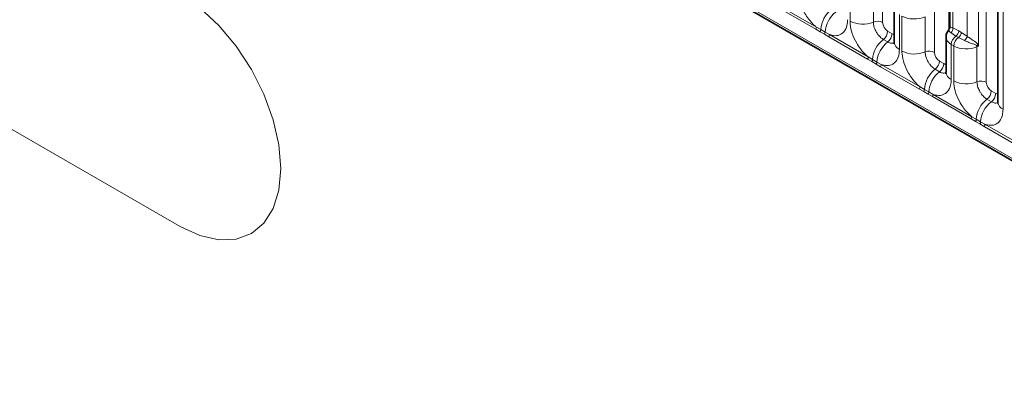
# Model space of a CAD drawing. Units: millimetres. Extents: x 15 to 416, y 5 to 292.
# Drawn here: x 362 to 376, y 191 to 196 of the extents above; entities that cross this region are included whole.
import ezdxf

# ---------------------------------------------------------------- set-up
doc = ezdxf.new("R2010")
doc.units = ezdxf.units.MM

msp = doc.modelspace()

# ---------------------------------------------------------------- linework, layer by layer
at = {"color": 7, "linetype": 'Continuous', "lineweight": 35}
for p, q in [((314.13556378, 229.42348694), (384.62916782, 188.72839555)), ((374.90568762, 197.07562162), (374.90568762, 195.71548163)), ((375.58158272, 196.58688651), (375.58158272, 194.66231282)), ((374.12494276, 195.99576631), (374.12494276, 195.50321317)), ((374.85326274, 195.57531613), (374.85326274, 195.08276299))]:
    msp.add_line(p, q, dxfattribs=at)
at = {"color": 8, "linetype": 'Continuous', "lineweight": 18}
for p, q in [((314.13556378, 229.42348694), (384.62916782, 188.72839555)), ((383.99577333, 189.12702866), (314.76895828, 229.09081833)), ((355.60490548, 197.8089714), (364.09018685, 192.91052273)), ((373.96250688, 197.70670143), (373.96250688, 195.78212774)), ((374.69082687, 197.28625125), (374.69082687, 195.36167756)), ((374.8936691, 195.67605503), (374.8936691, 197.1450304)), ((374.9496216, 197.01439101), (374.9496216, 195.70649637)), ((375.15106232, 195.59020712), (375.15106232, 196.89810177)), ((375.31191304, 196.87872135), (375.31191304, 195.45058062)), ((375.41914685, 196.86580108), (375.41914685, 194.94122738)), ((375.65480603, 196.4848355), (375.65480603, 194.5602618)), ((373.50542587, 195.80107255), (373.50542587, 196.29237295)), ((373.83191231, 196.28250706), (373.83191231, 195.78754054)), ((373.02182547, 195.68675386), (372.47730012, 196.00110165)), ((372.48705331, 196.03140724), (373.03157866, 195.71705945)), ((374.19816606, 195.89246255), (374.19816606, 195.40116216)), ((374.23374586, 195.38062238), (374.23374586, 195.87192277)), ((374.56023229, 195.86205688), (374.56023229, 195.36709037)), ((373.08304636, 195.65157796), (373.02182547, 195.68675386)), ((373.03157866, 195.71705945), (373.09279956, 195.6809314)), ((373.09279956, 195.6809314), (373.15430659, 195.64542414)), ((374.9496216, 195.70649637), (375.03255206, 195.6636341)), ((373.14455339, 195.6160707), (373.08304636, 195.65157796)), ((373.2056201, 195.58065147), (373.14455339, 195.6160707)), ((373.15430659, 195.64542414), (373.2153733, 195.61095706)), ((373.75014545, 195.26630368), (373.2056201, 195.58065147)), ((373.2153733, 195.61095706), (373.75989865, 195.29660927)), ((373.97256533, 195.54392236), (374.03407236, 195.5084151)), ((374.03317448, 195.65972786), (374.09468152, 195.62422061)), ((374.99277731, 195.59177595), (374.92499483, 195.6374289)), ((375.0283571, 195.57123617), (374.99277731, 195.59177595)), ((375.11230117, 195.52929926), (375.0283571, 195.57123617)), ((375.03255206, 195.6636341), (375.06813186, 195.64309432)), ((375.06813186, 195.64309432), (375.15106232, 195.59020712)), ((374.92648604, 195.47201238), (374.92648604, 194.98071198)), ((374.96206584, 195.4514726), (374.92648604, 195.47201238)), ((374.96206584, 194.9601722), (374.96206584, 195.4514726)), ((375.28855228, 195.4416067), (375.28855228, 194.94664019)), ((373.81136635, 195.23112778), (373.75014545, 195.26630368)), ((373.75989865, 195.29660927), (373.82111954, 195.26048122)), ((373.82111954, 195.26048122), (373.88262658, 195.22497396)), ((373.87287338, 195.19562053), (373.81136635, 195.23112778)), ((373.93394009, 195.1602013), (373.87287338, 195.19562053)), ((373.88262658, 195.22497396), (373.94369328, 195.19050689)), ((374.47846544, 194.8458535), (373.93394009, 195.1602013)), ((373.94369328, 195.19050689), (374.48821863, 194.87615909)), ((374.70088532, 195.12347218), (374.76239235, 195.08796493)), ((374.76149447, 195.23927768), (374.8230015, 195.20377043)), ((374.53968633, 194.8106776), (374.47846544, 194.8458535)), ((374.48821863, 194.87615909), (374.54943953, 194.84003104)), ((374.60119336, 194.77517035), (374.53968633, 194.8106776)), ((374.54943953, 194.84003104), (374.61094656, 194.80452379)), ((374.66226007, 194.73975112), (374.60119336, 194.77517035)), ((374.61094656, 194.80452379), (374.67201327, 194.77005671)), ((375.20678542, 194.42540333), (374.66226007, 194.73975112)), ((374.67201327, 194.77005671), (375.21653862, 194.45570892)), ((375.4292053, 194.703022), (375.49071233, 194.66751475)), ((375.48981445, 194.8188275), (375.55132149, 194.78332025)), ((375.26800632, 194.39022742), (375.20678542, 194.42540333)), ((375.21653862, 194.45570892), (375.27775951, 194.41958086)), ((375.32951335, 194.35472017), (375.26800632, 194.39022742)), ((375.27775951, 194.41958086), (375.33926654, 194.38407361)), ((375.39058006, 194.31930094), (375.32951335, 194.35472017)), ((375.33926654, 194.38407361), (375.40033325, 194.34960653)), ((375.93510541, 194.00495315), (375.39058006, 194.31930094)), ((375.40033325, 194.34960653), (375.9448586, 194.03525874))]:
    msp.add_line(p, q, dxfattribs=at)
at = {"color": 8, "linetype": 'Continuous', "lineweight": 18, "flags": 128}
msp.add_lwpolyline([(364.09018685, 192.91052273), (364.36608623, 192.78262861), (364.63138295, 192.72240781), (364.87588181, 192.73217456), (365.09018685, 192.81155355), (365.26606245, 192.95749428), (365.39674982, 193.16438833), (365.4772267, 193.42428487), (365.50440041, 193.72719624), (365.4772267, 194.06148171), (365.39674982, 194.41429489), (365.26606245, 194.77207735), (365.09018685, 195.12107973), (364.87588181, 195.44789005), (364.63138295, 195.73994918), (364.36608623, 195.98603345), (364.09018685, 196.17668598)], dxfattribs=at)
at = {"color": 8, "linetype": 'Continuous', "lineweight": 18}
for centre, radius, start, end in [((373.4844576, 195.65384426), 0.3925936, 127.72410274, 176.043714485), ((373.54596463, 195.61833701), 0.3925936, 127.72410274, 176.043714485), ((372.97269371, 195.71928807), 0.05892711, 326.48815127, 357.832558939), ((373.03322386, 195.68442941), 0.0596783, 326.600342403, 356.639706353), ((373.68334994, 196.14851109), 0.39034665, 242.882909715, 292.370285824), ((373.89133725, 195.64315233), 0.15613866, 62.882909715, 112.370285824), ((374.86635466, 195.69726191), 0.08377743, 314.423139928, 6.328349394), ((373.0947309, 195.64892216), 0.0596783, 326.600342403, 356.639706354), ((373.15648835, 195.61318569), 0.05892711, 326.48815127, 357.832558938), ((374.21277759, 195.23339409), 0.3925936, 127.72410274, 176.043714485), ((373.87725361, 195.66756894), 0.15611791, 307.626470375, 357.121086186), ((373.93876064, 195.63206169), 0.15611791, 307.626470375, 357.121086186), ((375.08127372, 195.46456313), 0.15496682, 124.824654335, 177.24473548), ((375.11685352, 195.44402336), 0.15496682, 124.824654335, 177.24473548), ((374.93967946, 195.66810364), 0.09298009, 304.824654335, 357.24473548), ((374.97525925, 195.64756386), 0.09298009, 304.824654335, 357.244735481), ((375.04366878, 195.61576374), 0.11039254, 308.441275187, 346.614201014), ((374.27428462, 195.19788683), 0.3925936, 127.72410274, 176.043714485), ((374.2464392, 195.51309392), 0.12189756, 184.649369517, 246.670771441), ((375.3537856, 195.38951693), 0.09339907, 122.328083303, 135.361077962), ((375.16137332, 195.43692327), 0.12726516, 2.108994876, 8.230738396), ((373.7010137, 195.29883789), 0.05892711, 326.48815127, 357.832558939), ((373.76154385, 195.26397924), 0.0596783, 326.600342403, 356.639706354), ((374.41166993, 195.72806091), 0.39034665, 242.882909715, 292.370285824), ((374.61965724, 195.22270215), 0.15613866, 62.882909715, 112.370285824), ((373.82305088, 195.22847198), 0.0596783, 326.600342403, 356.639706353), ((373.88480833, 195.19273551), 0.05892711, 326.488151271, 357.832558938), ((374.94109757, 194.81294391), 0.3925936, 127.72410274, 176.043714485), ((374.60557359, 195.24711876), 0.15611791, 307.626470375, 357.121086186), ((374.66708063, 195.21161151), 0.15611791, 307.626470375, 357.121086186), ((375.0026046, 194.77743665), 0.3925936, 127.72410274, 176.043714485), ((374.97475918, 195.09264374), 0.12189756, 184.649369517, 246.670771441), ((374.42933368, 194.87838771), 0.05892711, 326.488151271, 357.832558939), ((375.13998991, 195.30761073), 0.39034665, 242.882909715, 292.370285824), ((375.34797722, 194.80225197), 0.15613866, 62.882909715, 112.370285824), ((374.48986383, 194.84352906), 0.0596783, 326.600342403, 356.639706354), ((374.55137086, 194.80802181), 0.0596783, 326.600342403, 356.639706353), ((374.61312832, 194.77228533), 0.05892711, 326.48815127, 357.832558939), ((375.66941756, 194.39249373), 0.3925936, 127.72410274, 176.043714485), ((375.33389358, 194.82666859), 0.15611791, 307.626470375, 357.121086186), ((375.39540061, 194.79116133), 0.15611791, 307.626470375, 357.121086186), ((375.73092459, 194.35698648), 0.3925936, 127.72410274, 176.043714485), ((375.70613601, 194.6743869), 0.12513714, 185.536899858, 245.7832411), ((375.15765367, 194.45793754), 0.05892711, 326.48815127, 357.832558939), ((375.21818382, 194.42307888), 0.0596783, 326.600342403, 356.639706353), ((375.27969085, 194.38757163), 0.0596783, 326.600342403, 356.639706353), ((375.3414483, 194.35183515), 0.05892711, 326.48815127, 357.832558939)]:
    msp.add_arc(centre, radius, start, end, dxfattribs=at)
for centre, major_axis, ratio, start_param, end_param in [((374.41052255, 195.97825092), (0.24998509, 0.00463337), 0.5892531526, 3.9160696994, 5.3435184573), ((374.03326066, 195.74138196), (-0.04999592, 0.08660489), 0.5780852102, 0.7860886134, 2.3556669651), ((374.09459534, 195.70597421), (-0.05005688, 0.08671042), 0.5766787367, 2.3568845443, 2.7989588084), ((375.10326274, 195.57834052), (0.24998509, 0.00463337), 0.5892531526, 3.1381747821, 3.9160696994), ((375.13884254, 195.55780074), (0.24998509, 0.00463337), 0.5892531526, 3.9160696994, 5.3435184573), ((375.34843617, 195.3945588), (0.09991972, 0.00650354), 0.6159961399, 1.9046053872, 2.1727746644), ((374.76158065, 195.32093179), (-0.04999592, 0.08660489), 0.5780852102, 0.7860886134, 2.3556669651), ((374.82291533, 195.28552403), (-0.05005688, 0.08671042), 0.5766787367, 2.3568845443, 2.7989588084), ((375.48990063, 194.90048161), (-0.04999592, 0.08660489), 0.5780852102, 0.7860886134, 2.3556669651), ((375.55123531, 194.86507385), (-0.05005688, 0.08671042), 0.5766787367, 2.3568845443, 2.7989588084)]:
    msp.add_ellipse(centre, major_axis=major_axis, ratio=ratio, start_param=start_param, end_param=end_param, dxfattribs=at)
for points, knots in [([(373.03157866, 195.71705945), (373.02720916, 195.72064916), (372.98827767, 195.75263279), (372.93011805, 195.81547127), (372.85755636, 195.92503154), (372.80299535, 196.04562755), (372.77910788, 196.15268753), (372.77750362, 196.20784722), (372.77710589, 196.22152273)], [0, 0, 0, 0, 0.0309785088, 0.2760125757, 0.4293382388, 0.6742942096, 0.9192491379, 1, 1, 1, 1]), ([(373.46984608, 195.82161233), (373.46809968, 195.79380074), (373.46387711, 195.72655571), (373.42923351, 195.6571998), (373.37079423, 195.60751741), (373.30102236, 195.58879536), (373.24109369, 195.60430191), (373.2153733, 195.61095706)], [0, 0, 0, 0, 0.1727639725, 0.4177221504, 0.5710003272, 0.8158804331, 1, 1, 1, 1]), ([(373.75989865, 195.29660927), (373.75552914, 195.30019898), (373.71659766, 195.33218261), (373.65843804, 195.39502109), (373.58587635, 195.50458136), (373.53131533, 195.62517737), (373.50742786, 195.73223735), (373.50582361, 195.78739704), (373.50542587, 195.80107255)], [0, 0, 0, 0, 0.0309785088, 0.2760125757, 0.4293382388, 0.6742942096, 0.9192491379, 1, 1, 1, 1]), ([(373.83191231, 195.78754054), (373.83208958, 195.78144429), (373.8328045, 195.75685912), (373.84344999, 195.70915668), (373.86775973, 195.65538318), (373.90010311, 195.60665742), (373.93453864, 195.56894548), (373.96143839, 195.55124434), (373.97256533, 195.54392236)], [0, 0, 0, 0, 0.0707389361, 0.2852782964, 0.4997743167, 0.6340310784, 0.8486187973, 1, 1, 1, 1]), ([(374.92499483, 195.6374289), (374.91589052, 195.64395576), (374.89800884, 195.65677511), (374.88871454, 195.67237194), (374.89210904, 195.67652987), (374.8934891, 195.67822031)], [0, 0, 0, 0, 0.3810148222, 0.7483472896, 1, 1, 1, 1]), ([(374.90735112, 195.71549686), (374.90705707, 195.71684749), (374.90629481, 195.72034881), (374.91873615, 195.71571075), (374.93944451, 195.70953261), (374.9496216, 195.70649637)], [0, 0, 0, 0, 0.242061787, 0.6275124009, 1, 1, 1, 1]), ([(375.15106232, 195.59020712), (375.15280024, 195.58872963), (375.16748922, 195.57624186), (375.20005483, 195.55251453), (375.24644629, 195.52170957), (375.28465019, 195.49653002), (375.29838842, 195.47641824), (375.3038389, 195.46843913)], [0, 0, 0, 0, 0.0353939148, 0.2991501822, 0.5621088456, 0.8262720448, 1, 1, 1, 1]), ([(374.19816606, 195.40116216), (374.19641966, 195.37335056), (374.19219709, 195.30610553), (374.1575535, 195.23674962), (374.09911422, 195.18706723), (374.02934235, 195.16834518), (373.96941368, 195.18385173), (373.94369328, 195.19050689)], [0, 0, 0, 0, 0.1727639725, 0.4177221504, 0.5710003272, 0.8158804331, 1, 1, 1, 1]), ([(374.03407236, 195.5084151), (374.03925191, 195.50564498), (374.06014013, 195.49447355), (374.09310028, 195.48537028), (374.11474737, 195.49299635), (374.1240503, 195.49627368)], [0, 0, 0, 0, 0.1582662389, 0.6382612674, 1, 1, 1, 1]), ([(375.2873276, 195.45514254), (375.28122415, 195.45947519), (375.26427132, 195.4715095), (375.22296209, 195.48306157), (375.17100164, 195.50179187), (375.13314873, 195.51828224), (375.11458289, 195.52809346), (375.11230117, 195.52929926)], [0, 0, 0, 0, 0.1402068443, 0.3894357945, 0.6625462513, 0.9585271861, 1, 1, 1, 1]), ([(375.31191304, 195.45058062), (375.31165403, 195.4506379), (375.30309903, 195.45252992), (375.2950921, 195.45385631), (375.2873276, 195.45514254)], [0, 0, 0, 0, 0.0302756608, 1, 1, 1, 1]), ([(375.3038389, 195.46843913), (375.3064466, 195.46274092), (375.3091758, 195.45677723), (375.31179638, 195.45084471), (375.31191304, 195.45058062)], [0, 0, 0, 0, 0.9554839564, 1, 1, 1, 1]), ([(374.48821863, 194.87615909), (374.48384913, 194.8797488), (374.44491764, 194.91173243), (374.38675802, 194.97457091), (374.31419633, 195.08413119), (374.25963531, 195.2047272), (374.23574785, 195.31178717), (374.23414359, 195.36694687), (374.23374586, 195.38062238)], [0, 0, 0, 0, 0.0309785088, 0.2760125757, 0.4293382388, 0.6742942096, 0.9192491379, 1, 1, 1, 1]), ([(374.56023229, 195.36709037), (374.56040957, 195.36099411), (374.56112449, 195.33640894), (374.57176998, 195.2887065), (374.59607971, 195.234933), (374.62842309, 195.18620724), (374.66285863, 195.1484953), (374.68975837, 195.13079417), (374.70088532, 195.12347218)], [0, 0, 0, 0, 0.07073893611, 0.28527829637, 0.49977431669, 0.63403107843, 0.84861879729, 1, 1, 1, 1]), ([(374.92648604, 194.98071198), (374.92473965, 194.95290038), (374.92051708, 194.88565535), (374.88587348, 194.81629944), (374.8274342, 194.76661706), (374.75766233, 194.747895), (374.69773366, 194.76340155), (374.67201327, 194.77005671)], [0, 0, 0, 0, 0.1727639725, 0.4177221504, 0.5710003272, 0.8158804331, 1, 1, 1, 1]), ([(374.76239235, 195.08796493), (374.76757189, 195.08519481), (374.78846011, 195.07402338), (374.82142027, 195.0649201), (374.84306735, 195.07254617), (374.85237028, 195.07582351)], [0, 0, 0, 0, 0.15826623893, 0.63826126736, 1, 1, 1, 1]), ([(375.21653862, 194.45570892), (375.21216911, 194.45929863), (375.17323763, 194.49128225), (375.11507801, 194.55412073), (375.04251631, 194.66368101), (374.9879553, 194.78427702), (374.96406783, 194.89133699), (374.96246358, 194.94649669), (374.96206584, 194.9601722)], [0, 0, 0, 0, 0.0309785088, 0.2760125757, 0.4293382388, 0.6742942096, 0.9192491379, 1, 1, 1, 1]), ([(375.28855228, 194.94664019), (375.28872955, 194.94054393), (375.28944447, 194.91595876), (375.30008996, 194.86825633), (375.3243997, 194.81448282), (375.35674308, 194.76575706), (375.39117861, 194.72804512), (375.41807836, 194.71034399), (375.4292053, 194.703022)], [0, 0, 0, 0, 0.07073893611, 0.28527829637, 0.49977431669, 0.63403107843, 0.84861879729, 1, 1, 1, 1]), ([(375.49071233, 194.66751475), (375.49589187, 194.66474463), (375.5167801, 194.6535732), (375.54974025, 194.64446992), (375.57138734, 194.65209599), (375.58069027, 194.65537333)], [0, 0, 0, 0, 0.1582662389, 0.6382612674, 1, 1, 1, 1]), ([(375.65480603, 194.5602618), (375.65305963, 194.53245021), (375.64883706, 194.46520517), (375.61419347, 194.39584927), (375.55575419, 194.34616688), (375.48598232, 194.32744482), (375.42605365, 194.34295138), (375.40033325, 194.34960653)], [0, 0, 0, 0, 0.1727639725, 0.4177221504, 0.5710003272, 0.8158804331, 1, 1, 1, 1])]:
    msp.add_open_spline(points, degree=3, knots=knots, dxfattribs=at)
at = {"color": 7, "linetype": 'Continuous', "lineweight": 35}
for points, knots in [([(374.89463511, 195.67719853), (374.88711967, 195.66915188), (374.86518725, 195.64566924), (374.85152519, 195.60659997), (374.85506578, 195.57955767), (374.85586195, 195.57347669)], [0, 0, 0, 0, 0.28778399789, 0.83984449144, 1, 1, 1, 1]), ([(374.90502054, 195.7157849), (374.90486485, 195.71151923), (374.90445816, 195.70037703), (374.89929586, 195.68725859), (374.89290422, 195.68126619), (374.89170003, 195.68013721)], [0, 0, 0, 0, 0.33486546615, 0.87468819122, 1, 1, 1, 1]), ([(374.12414571, 195.50517547), (374.12410184, 195.497908), (374.12399727, 195.48058728), (374.12350832, 195.48149698), (374.12322452, 195.48202498)], [0, 0, 0, 0, 0.41958207716, 1, 1, 1, 1]), ([(374.8524657, 195.08472529), (374.85242182, 195.07745783), (374.85231726, 195.0601371), (374.8518283, 195.0610468), (374.8515445, 195.06157481)], [0, 0, 0, 0, 0.4195820772, 1, 1, 1, 1]), ([(375.58078698, 194.66439568), (375.5807429, 194.65707704), (375.58063825, 194.6396996), (375.58014817, 194.64060218), (375.57986449, 194.64112463)], [0, 0, 0, 0, 0.4211569453, 1, 1, 1, 1])]:
    msp.add_open_spline(points, degree=3, knots=knots, dxfattribs=at)

doc.saveas('drawing.dxf')
